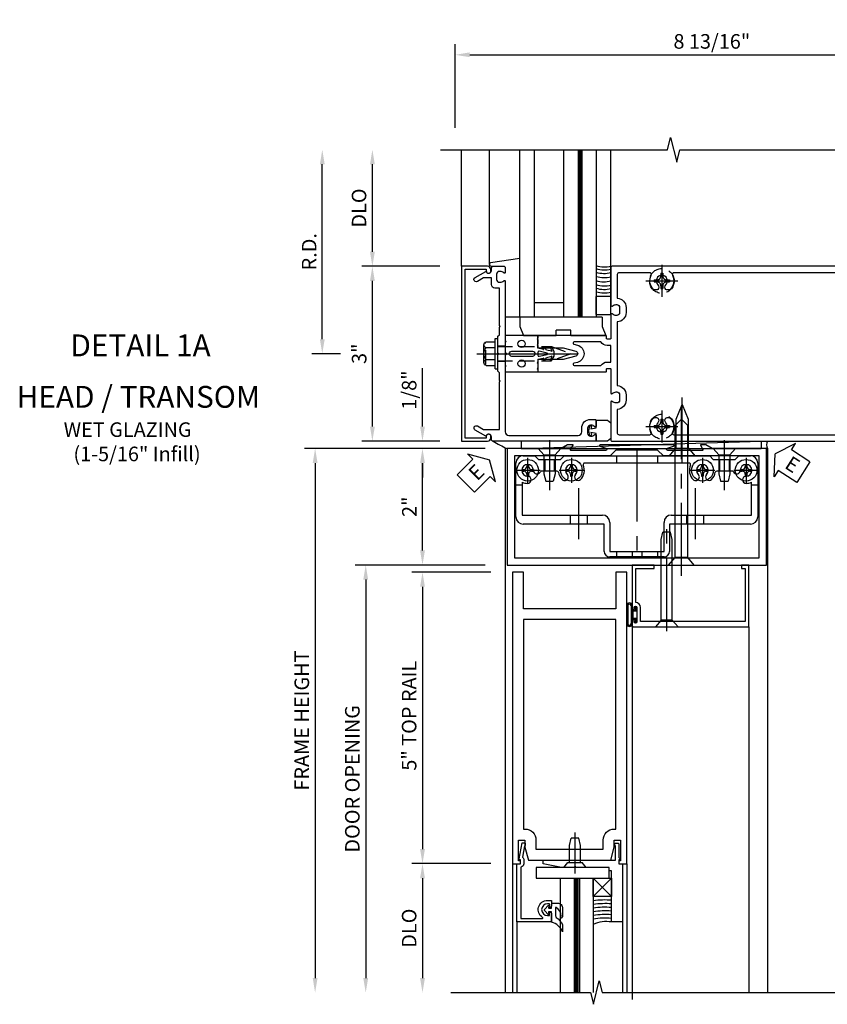
# Model space of a CAD drawing. Units: inches. Extents: x 273 to 375, y 109 to 181.
# Drawn here: x 340 to 354, y 161 to 178 of the extents above; entities that cross this region are included whole.
import ezdxf
from ezdxf.enums import TextEntityAlignment as Align

# ---------------------------------------------------------------- set-up
doc = ezdxf.new("R2010")
doc.units = ezdxf.units.IN
doc.header["$MEASUREMENT"] = 0
for name, pattern in [('B028400H$0$CENTER', [2, 1.25, -0.25, 0.25, -0.25]), ('B128345$0$CENTER', [2, 1.25, -0.25, 0.25, -0.25]), ('B451140$0$CENTER', [2, 1.25, -0.25, 0.25, -0.25]), ('B451140$0$HIDDEN', [0.375, 0.25, -0.125]), ('CENTER', [2, 1.25, -0.25, 0.25, -0.25]), ('Door - Horizontal - Transom - Top Rail$0$HIDDEN', [0.375, 0.25, -0.125]), ('HIDDEN', [0.375, 0.25, -0.125]), ('Horizontal - Tubular$0$CENTER', [2, 1.25, -0.25, 0.25, -0.25]), ('Horizontal - Tubular$0$HIDDEN', [0.375, 0.25, -0.125])]:
    doc.linetypes.add(name, pattern=pattern)
for name, color, linetype in [('B028400H$0$CENTER', 1, 'B028400H$0$CENTER'), ('B128345$0$CENTER', 1, 'B128345$0$CENTER'), ('B451140$0$CENTER', 1, 'B451140$0$CENTER'), ('B451140$0$HIDDEN', 3, 'B451140$0$HIDDEN'), ('CENTER', 1, 'CENTER'), ('DETAIL', 4, 'Continuous'), ('Door - Horizontal - Transom - Top Rail$0$CENTER', 1, 'Continuous'), ('Door - Horizontal - Transom - Top Rail$0$HIDDEN', 3, 'Door - Horizontal - Transom - Top Rail$0$HIDDEN'), ('HIDDEN', 3, 'HIDDEN'), ('Horizontal - Tubular$0$CENTER', 1, 'Horizontal - Tubular$0$CENTER'), ('Horizontal - Tubular$0$HIDDEN', 3, 'Horizontal - Tubular$0$HIDDEN'), ('R-ANNO-DIMS', 3, 'Continuous'), ('R-SWTS-DET1', 1, 'Continuous'), ('R-SWTS-DET2', 4, 'Continuous'), ('R-SWTS-DET3', 5, 'Continuous'), ('TEXT', 3, 'Continuous')]:
    doc.layers.add(name, color=color, linetype=linetype)
doc.styles.add('ARIAL', font='arial.ttf')
doc.styles.get("Standard").update_dxf_attribs({"font": 'arial.ttf'})
doc.dimstyles.new('EXT_ON-OFF', dxfattribs={"dimscale": 2, "dimtxt": 0.125, "dimasz": 0.125, "dimexe": 0.09, "dimexo": 0.1875, "dimgap": 0.05, "dimtad": 3, "dimdec": 4, "dimzin": 3, "dimdsep": 46, "dimlunit": 5, "dimtxsty": 'ARIAL', "dimcen": 0, "dimse2": 1, "dimazin": 0, "dimtfac": 1, "dimtdec": 4, "dimtofl": 0, "dimtmove": 0, "dimatfit": 0, "dimfxl": 0, "dimfrac": 2, "dimtolj": 1, "dimtzin": 3, "dimarcsym": 0})
doc.dimstyles.new('EXT_ON-ON', dxfattribs={"dimscale": 2, "dimtxt": 0.125, "dimasz": 0.125, "dimexe": 0.09, "dimexo": 0.1875, "dimgap": 0.05, "dimtad": 3, "dimdec": 5, "dimzin": 3, "dimdsep": 46, "dimlunit": 5, "dimtxsty": 'ARIAL', "dimcen": 0, "dimazin": 0, "dimtfac": 1, "dimtdec": 5, "dimtofl": 0, "dimtmove": 0, "dimatfit": 0, "dimfxl": 0, "dimfrac": 2, "dimtolj": 1, "dimtzin": 3, "dimarcsym": 0})

# ---------------------------------------------------------------- blocks, each defined once
blk = doc.blocks.new('B127196-M')
for p, q in [((-0.4, 0.314), (0.103, 0.242)), ((0.1, 0.18), (0.056, 0.18)), ((0.12, 0.223), (0.12, 0.2)), ((-0.15, -0.685), (-0.4, -0.685))]:
    blk.add_line(p, q)
for centre, start, end in [((0.1, 0.2), 270, 0), ((0.1, 0.223), 0, 81.9331)]:
    blk.add_arc(centre, 0.02, start, end)
blk = doc.blocks.new('B027475')
for p, q in [((0.4, 0.077), (0.15, 0.077)), ((0.4, 0.077), (0.4, -0.235)), ((0.15, -0.235), (0.4, -0.235))]:
    blk.add_line(p, q)
blk = doc.blocks.new('1 516 WET GLAZING')
at = {"layer": 'R-SWTS-DET2'}
for p, q in [((0.668, -0.36), (0.668, -0.672)), ((0.668, -0.672), (0.668, -3.187)), ((-1.414, -1.218), (-1.414, -3.187))]:
    blk.add_line(p, q, dxfattribs=at)
for centre in [(0.553, -1.146), (0.553, -1.207), (0.553, -1.267), (0.553, -1.338), (0.553, -1.409), (0.553, -1.481), (0.553, -1.541), (0.553, -1.593)]:
    blk.add_arc(centre, 0.422, 74.1963, 108.6452, dxfattribs=at)
at = {"layer": 'R-SWTS-DET3'}
for p, q in [((-0.644, -0.312), (-0.644, -3.187)), ((-0.144, -3.187), (-0.144, -0.312)), ((0.106, -3.187), (0.106, -0.312)), ((0.168, -3.187), (0.168, -0.312)), ((-0.144, -0.562), (-0.644, -0.562))]:
    blk.add_line(p, q, dxfattribs=at)
blk.add_lwpolyline([(0.418, -3.187), (0.418, -0.312), (-0.894, -0.312), (-0.894, -3.187)], dxfattribs=at)
at = {"layer": 'R-SWTS-DET3', "const_width": 0.06}
blk.add_lwpolyline([(0.136, -0.312), (0.136, -3.188)], dxfattribs=at)
at = {"layer": 'R-SWTS-DET2', "rotation": 180}
blk.add_blockref('B127196-M', (-1.294, -1.007), dxfattribs=at)
at = {"layer": 'R-SWTS-DET2', "xscale": -1}
blk.add_blockref('B027475', (0.818, -0.437), dxfattribs=at)
blk = doc.blocks.new('Door - Horizontal - Transom - Top Rail$0$B027078')
for p, q in [((-0.174, 0.156), (-0.174, -0.156)), ((-0.154, 0.156), (-0.154, -0.156)), ((-0.1, 0.156), (-0.1, -0.156)), ((-0.08, 0.156), (-0.08, -0.156)), ((-0.021, 0.077), (-0.08, 0.077)), ((-0.062, -0.062), (-0.062, 0.062)), ((-0.006, 0.062), (-0.062, 0.062)), ((-0.021, 0.077), (-0.021, 0.135)), ((-0.006, 0.135), (-0.021, 0.135)), ((-0.006, 0.062), (-0.006, 0.135)), ((-0.08, -0.077), (-0.021, -0.077)), ((-0.062, -0.062), (-0.006, -0.062)), ((-0.021, -0.135), (-0.021, -0.077)), ((-0.021, -0.135), (-0.006, -0.135)), ((-0.006, -0.135), (-0.006, -0.062))]:
    blk.add_line(p, q)
for centre, radius, start, end in [((-0.127, 0.156), 0.047, 0, 180), ((-0.127, 0.156), 0.027, 0, 180), ((-0.127, -0.156), 0.047, 180, 0), ((-0.127, -0.156), 0.027, 180, 0)]:
    blk.add_arc(centre, radius, start, end)
blk = doc.blocks.new('Door - Horizontal - Transom - Top Rail$0$B041045')
blk.add_lwpolyline([(2.049, -0.977, -1), (2.003, -0.977), (2.003, -0.959, 1), (1.969, -0.959), (1.969, -1.031, 0.414214), (2, -1.062), (3.969, -1.062), (3.969, 0), (3.844, 0), (3.844, -0.062), (3.907, -0.062), (3.907, -0.968), (2.111, -0.968), (2.111, -0.727, 0.397078), (2.031, -0.642), (2.031, -0.062), (2.344, -0.062), (2.344, 0), (1.969, 0), (1.969, -0.745, 1), (2.003, -0.745), (2.003, -0.727, -1), (2.049, -0.727)], format="xyb", close=True)
blk = doc.blocks.new('Door - Horizontal - Transom - Top Rail$0$B176011')
blk.add_lwpolyline([(1.44, -0.496), (1.42, -0.496, 1), (1.42, -0.576), (1.45, -0.576), (1.45, -0.94), (-1.45, -0.94), (-1.45, -0.576), (-1.42, -0.576, 1), (-1.42, -0.496), (-1.44, -0.496, 0.414214), (-1.5, -0.556), (-1.5, -1), (1.5, -1), (1.5, -0.556, 0.414214)], format="xyb", close=True)
blk = doc.blocks.new('Door - Horizontal - Transom - Top Rail$0$B027857-M')
for p, q in [((-0.136, 0.4), (-0.18, 0.34)), ((-0.18, 0.34), (-0.18, 0.15)), ((0, 0.4), (-0.136, 0.4)), ((0.136, 0.4), (0, 0.4)), ((0.18, 0.34), (0.136, 0.4)), ((0.18, 0.15), (0.18, 0.34)), ((-0.18, 0.15), (-0.05, 0.15)), ((-0.08, 0.042), (0, 0.02)), ((-0.03, 0.055), (-0.074, 0.067)), ((-0.05, 0.15), (-0.03, 0.055)), ((0, 0.02), (0.08, 0.042)), ((0.03, 0.055), (0.05, 0.15)), ((0.074, 0.067), (0.03, 0.055)), ((0.05, 0.15), (0.18, 0.15))]:
    blk.add_line(p, q)
for centre, start, end in [((-0.077, 0.054), 75, 255), ((0.077, 0.054), 285, 105)]:
    blk.add_arc(centre, 0.013, start, end)
blk = doc.blocks.new('Door - Horizontal - Transom - Top Rail$0$B128249')
for p, q in [((-0.205, 0.203), (-0.05, 0.203)), ((-0.05, 0.26), (-0.05, -0.26)), ((-0.05, 0.26), (0, 0.26)), ((0, 0.26), (0, -0.26)), ((-0.24, 0.153), (-0.24, -0.156)), ((-0.205, 0.101), (-0.05, 0.101)), ((-0.205, -0.105), (-0.05, -0.105)), ((-0.205, -0.206), (-0.05, -0.206)), ((-0.05, -0.26), (0, -0.26))]:
    blk.add_line(p, q)
for centre, radius, start, end in [((-0.186, 0.152), 0.0543, 110.9107, 249.0893), ((-0.071, -0.002), 0.169, 142.5556, 217.4444), ((-0.186, -0.155), 0.0543, 110.9107, 249.0893)]:
    blk.add_arc(centre, radius, start, end)
at = {"layer": 'Door - Horizontal - Transom - Top Rail$0$CENTER'}
blk.add_line((-0.365, 0), (1.375, 0), dxfattribs=at)
at = {"layer": 'Door - Horizontal - Transom - Top Rail$0$HIDDEN'}
for p, q in [((-0.228, 0.187), (-0.209, 0.187)), ((-0.209, 0.187), (-0.209, -0.19)), ((0, 0.124), (0.919, 0.124)), ((1.25, 0), (0.919, 0.124)), ((0.919, -0.124), (1.25, 0)), ((0, -0.124), (0.919, -0.124)), ((-0.228, -0.19), (-0.209, -0.19))]:
    blk.add_line(p, q, dxfattribs=at)
blk = doc.blocks.new('Door - Horizontal - Transom - Top Rail$0$B027903')
for p, q in [((-0.094005, 0.125), (-0.094005, 0.727995)), ((0.062255, 0.666995), (-0.094005, 0.727995)), ((0.218505, 0.667), (0.062255, 0.667)), ((0.218505, 0.667), (0.218505, -0.749005)), ((-0.094005, 0.125), (0, 0.125)), ((0, 0.125), (0, -0.125)), ((-0.094005, -0.68801), (-0.094005, -0.125)), ((-0.094005, -0.125), (0, -0.125)), ((0.062265, -0.74901), (-0.094005, -0.68801)), ((0.218505, -0.749005), (0.062255, -0.749005))]:
    blk.add_line(p, q)
blk = doc.blocks.new('Horizontal - Tubular$0$B128394-H')
for p, q in [((-0.13, 0.017), (-0.082, 0.017)), ((-0.13, 0.017), (-0.13, -0.017)), ((-0.017, 0.13), (-0.017, 0.082)), ((-0.017, 0.13), (0.017, 0.13)), ((0.017, 0.13), (0.017, 0.082)), ((0.082, 0.017), (0.13, 0.017)), ((0.13, 0.017), (0.13, -0.017)), ((-0.13, -0.017), (-0.082, -0.017)), ((-0.017, -0.082), (-0.017, -0.13)), ((-0.017, -0.13), (0.017, -0.13)), ((0.017, -0.082), (0.017, -0.13)), ((0.082, -0.017), (0.13, -0.017))]:
    blk.add_line(p, q)
blk.add_circle((0, 0), 0.212)
for centre, start, end in [((-0.082, 0.082), 270, 0), ((0.082, 0.082), 180, 270), ((-0.082, -0.082), 0, 89.9999), ((0.082, -0.082), 90, 180)]:
    blk.add_arc(centre, 0.0647, start, end)
at = {"layer": 'Horizontal - Tubular$0$CENTER'}
for p, q in [((0, 0.275), (0, -0.275)), ((-0.275, 0), (0.275, 0))]:
    blk.add_line(p, q, dxfattribs=at)
blk = doc.blocks.new('B176007')
for points in [[(-1.5, 1.583, 0.414214), (-1.48, 1.563), (-0.828, 1.563, 0.669376), (-0.817, 1.588, -0.199773), (-0.844, 1.652), (-0.844, 1.663, -0.414214), (-0.794, 1.713), (-0.706, 1.713, -0.414214), (-0.656, 1.663), (-0.656, 1.652, -0.199773), (-0.683, 1.588, 0.669376), (-0.672, 1.563), (-0.263, 1.563, -0.414214), (-0.253, 1.553), (-0.253, 1.497, -0.414214), (-0.263, 1.487), (-0.303, 1.487, 0.414214), (-0.313, 1.477), (-0.313, 0.312), (-0.273, 0.312), (-0.258, 0.298), (-0.243, 0.312), (-0.17, 0.312), (-0.155, 0.298), (-0.14, 0.312), (-0.1, 0.312), (-0.1, 0.742), (-0.042, 0.961, -0.767327), (0.042, 0.961), (0.1, 0.742), (0.1, 0.312), (0.14, 0.312), (0.155, 0.298), (0.17, 0.312), (0.243, 0.312), (0.258, 0.298), (0.273, 0.312), (0.313, 0.312), (0.313, 1.477, 0.414214), (0.303, 1.487), (0.263, 1.487, -0.414214), (0.253, 1.497), (0.253, 1.553, -0.414214), (0.263, 1.563), (0.672, 1.563, 0.669376), (0.683, 1.588, -0.199773), (0.656, 1.652), (0.656, 1.663, -0.414214), (0.706, 1.713), (0.794, 1.713, -0.414214), (0.844, 1.663), (0.844, 1.652, -0.199773), (0.817, 1.588, 0.669376), (0.828, 1.563), (1.48, 1.563, 0.414214), (1.5, 1.583), (1.5, 6.812), (-1.5, 6.812)], [(-1.104, 2.581, -0.196262), (-1.095, 2.56), (-1.095, 2.527, -0.179784), (-1.102, 2.508, -0.436016), (-1.183, 2.505, 2.414214), (-1.183, 2.37, -0.436016), (-1.102, 2.367, -0.179784), (-1.095, 2.348), (-1.095, 2.315, -0.196262), (-1.104, 2.294, -0.332146), (-1.346, 2.256, 0.565255), (-1.39, 2.23), (-1.39, 1.703, 0.414214), (-1.36, 1.673), (-0.954, 1.673, -0.396012), (-0.794, 1.823), (-0.706, 1.823, -0.396012), (-0.546, 1.673), (0.546, 1.673, -0.396012), (0.706, 1.823), (0.794, 1.823, -0.396012), (0.954, 1.673), (1.36, 1.673, 0.414214), (1.39, 1.703), (1.39, 2.23, 0.565255), (1.346, 2.256, -0.332146), (1.104, 2.294, -0.196262), (1.095, 2.315), (1.095, 2.348, -0.179784), (1.102, 2.367, -0.436016), (1.183, 2.37, 2.414214), (1.183, 2.505, -0.436016), (1.102, 2.508, -0.179784), (1.095, 2.527), (1.095, 2.56, -0.196262), (1.104, 2.581, -0.332146), (1.346, 2.619, 0.565255), (1.39, 2.645), (1.39, 5.73, 0.565255), (1.346, 5.756, -0.332146), (1.104, 5.794, -0.196262), (1.095, 5.815), (1.095, 5.848, -0.179784), (1.102, 5.867, -0.436016), (1.183, 5.87, 2.414214), (1.183, 6.005, -0.436016), (1.102, 6.008, -0.179784), (1.095, 6.027), (1.095, 6.06, -0.196262), (1.104, 6.081, -0.332146), (1.346, 6.119, 0.565255), (1.39, 6.145), (1.39, 6.672, 0.414214), (1.36, 6.702), (-1.36, 6.702, 0.414214), (-1.39, 6.672), (-1.39, 6.145, 0.565255), (-1.346, 6.119, -0.332146), (-1.104, 6.081, -0.196262), (-1.095, 6.06), (-1.095, 6.027, -0.179784), (-1.102, 6.008, -0.436016), (-1.183, 6.005, 2.414214), (-1.183, 5.87, -0.436016), (-1.102, 5.867, -0.179784), (-1.095, 5.848), (-1.095, 5.815, -0.196262), (-1.104, 5.794, -0.332146), (-1.346, 5.756, 0.565255), (-1.39, 5.73), (-1.39, 2.645, 0.565255), (-1.346, 2.619, -0.332146)], [(-0.148, 0.989, -0.767327), (0.148, 0.989), (0.164, 0.93, 0.876976), (0.203, 0.935), (0.203, 1.393, -0.267949), (0.143, 1.497), (0.143, 1.563), (-0.143, 1.563), (-0.143, 1.497, -0.267949), (-0.203, 1.393), (-0.203, 0.935, 0.876976), (-0.164, 0.93)]]:
    blk.add_lwpolyline(points, format="xyb", close=True)
blk = doc.blocks.new('B028400H')
for p, q in [((-0.099, 0.015), (-0.099, -0.015)), ((-0.099, 0.015), (-0.065, 0.015)), ((-0.015, 0.099), (0.015, 0.099)), ((-0.015, 0.099), (-0.015, 0.065)), ((0.015, 0.099), (0.015, 0.065)), ((0.065, 0.015), (0.099, 0.015)), ((0.099, 0.015), (0.099, -0.015)), ((-0.099, -0.015), (-0.065, -0.015)), ((-0.015, -0.065), (-0.015, -0.099)), ((-0.015, -0.099), (0.015, -0.099)), ((0.015, -0.065), (0.015, -0.099)), ((0.065, -0.015), (0.099, -0.015))]:
    blk.add_line(p, q)
blk.add_circle((0, 0), 0.186)
for centre, start, end in [((-0.065, 0.065), 270, 0), ((0.065, 0.065), 180, 270), ((-0.065, -0.065), 0, 89.9999), ((0.065, -0.065), 90, 180)]:
    blk.add_arc(centre, 0.0498, start, end)
at = {"layer": 'B028400H$0$CENTER'}
for p, q in [((0, 0.212), (0, -0.212)), ((-0.212, 0), (0.212, 0))]:
    blk.add_line(p, q, dxfattribs=at)
blk = doc.blocks.new('B451140$0$B451140')
at = {"color": 4}
for p, q in [((0.229, 1.91), (0.429, 1.91)), ((0.429, 1.91), (0.492, 1.848)), ((0.867, 1.848), (0.929, 1.91)), ((0.929, 1.91), (3.429, 1.91)), ((3.429, 1.91), (3.491, 1.848)), ((3.867, 1.848), (3.929, 1.91)), ((3.929, 1.91), (4.129, 1.91)), ((0.104, 0.861), (0.104, 1.785)), ((0.492, 1.848), (0.867, 1.848)), ((3.076, 1.785), (1.282, 1.785)), ((3.491, 1.848), (3.867, 1.848)), ((4.254, 1.785), (4.254, 0.861)), ((0.808, 1.648), (0.545, 1.648)), ((3.813, 1.648), (3.55, 1.648)), ((0.213, 1.456), (0.213, 0.892)), ((4.145, 0.892), (4.145, 1.456)), ((0.213, 0.892), (1.588, 0.892)), ((2.77, 0.892), (4.145, 0.892)), ((1.619, 0.736), (0.229, 0.736)), ((1.619, 0.27), (1.619, 0.736)), ((1.713, 0.767), (1.713, 0.27)), ((2.645, 0.27), (2.645, 0.767)), ((4.129, 0.736), (2.739, 0.736)), ((2.739, 0.736), (2.739, 0.27)), ((1.713, 0.27), (2.645, 0.27)), ((2.645, 0.176), (1.713, 0.176))]:
    blk.add_line(p, q, dxfattribs=at)
for p, q in [((0.104, 1.41), (0.213, 1.41)), ((4.141, 1.41), (4.254, 1.41)), ((1.033, 0.892), (1.033, 0.736)), ((1.325, 0.892), (1.325, 0.736)), ((3.033, 0.892), (3.033, 0.736)), ((3.325, 0.892), (3.325, 0.736))]:
    blk.add_line(p, q)
for centre, radius, start, end in [((0.229, 1.785), 0.125, 90, 180), ((4.129, 1.785), 0.125, 360, 90), ((0.304, 1.66), 0.1, 360, 270), ((1.054, 1.66), 0.1, 315, 225), ((1.054, 1.66), 0.224, 315, 23.6781), ((1.282, 1.76), 0.025, 90.0002, 203.6781), ((3.076, 1.76), 0.025, 336.3206, 90.0002), ((3.304, 1.66), 0.224, 156.3206, 225), ((3.304, 1.66), 0.1, 315, 225), ((4.054, 1.66), 0.1, 270, 180), ((0.304, 1.498), 0.062, 270, 90), ((0.466, 1.66), 0.062, 180, 334.8319), ((0.545, 1.623), 0.025, 90, 154.8319), ((0.808, 1.623), 0.025, 8.5453, 90), ((1.054, 1.66), 0.224, 188.5453, 225), ((0.94, 1.546), 0.062, 225, 45), ((1.169, 1.546), 0.062, 135, 315), ((3.19, 1.546), 0.062, 225, 45), ((3.419, 1.546), 0.062, 135, 315), ((3.304, 1.66), 0.224, 315, 351.4547), ((3.55, 1.623), 0.025, 90, 171.4547), ((3.813, 1.623), 0.025, 25.1681, 90), ((3.892, 1.66), 0.062, 205.1681, 0), ((4.054, 1.498), 0.062, 90, 270), ((0.304, 1.66), 0.224, 246.0031, 270), ((4.054, 1.66), 0.224, 270, 293.9969), ((0.229, 0.861), 0.125, 180, 270), ((1.588, 0.767), 0.125, 0, 90), ((2.77, 0.767), 0.125, 90, 180), ((4.129, 0.861), 0.125, 270, 0), ((1.713, 0.27), 0.094, 180, 270), ((2.645, 0.27), 0.094, 270, 0)]:
    blk.add_arc(centre, radius, start, end, dxfattribs=at)
at = {"layer": 'B451140$0$CENTER'}
for p, q in [((2.179, 2.032), (2.179, 0.078)), ((0.679, 1.998), (0.679, 1.498)), ((3.679, 1.998), (3.679, 1.498)), ((1.179, 1.355), (1.179, 0.476)), ((3.179, 1.355), (3.179, 0.476))]:
    blk.add_line(p, q, dxfattribs=at)
at = {"layer": 'B451140$0$HIDDEN'}
for p, q in [((1.828, 1.91), (1.828, 1.785)), ((2.531, 1.91), (2.531, 1.785)), ((0.597, 1.848), (0.597, 1.648)), ((0.762, 1.848), (0.762, 1.648)), ((3.597, 1.848), (3.597, 1.648)), ((3.762, 1.848), (3.762, 1.648)), ((1.828, 0.27), (1.828, 0.176)), ((2.097, 0.27), (2.097, 0.176)), ((2.262, 0.27), (2.262, 0.176)), ((2.531, 0.27), (2.531, 0.176))]:
    blk.add_line(p, q, dxfattribs=at)
blk = doc.blocks.new('B451140')
at = {"linetype": 'Continuous'}
blk.add_blockref('B451140$0$B451140', (0.073, -0.035), dxfattribs=at)
blk = doc.blocks.new('B128345')
for p, q in [((0, 0.192), (0.112, 0.095)), ((0, 0.192), (0, -0.192)), ((0.112, 0.095), (0.437, 0.095)), ((0.112, -0.095), (0.112, 0.095)), ((0.437, 0.095), (0.562, 0.065)), ((0.562, -0.065), (0.562, 0.065)), ((0, -0.192), (0.112, -0.095)), ((0.112, -0.095), (0.437, -0.095)), ((0.437, -0.095), (0.562, -0.065))]:
    blk.add_line(p, q)
at = {"layer": 'B128345$0$CENTER'}
blk.add_line((-0.144, 0), (0.718, 0), dxfattribs=at)
blk = doc.blocks.new('B451548')
at = {"linetype": 'Continuous', "rotation": 270}
for p in [(0.7524, 2), (3.7523, 2)]:
    blk.add_blockref('B128345', p, dxfattribs=at)
at = {"linetype": 'Continuous'}
for name, p in [('B451140', (0, 0)), ('B028400H', (0.3776, 1.625)), ('B028400H', (1.1276, 1.625)), ('B028400H', (3.3774, 1.625)), ('B028400H', (4.1274, 1.625))]:
    blk.add_blockref(name, p, dxfattribs=at)
blk = doc.blocks.new('B451079')
blk.add_lwpolyline([(2.879, 2.062), (1.62, 2.062, 0.853335), (1.616, 2.039), (1.722, 2.005, -0.853335), (1.716, 1.966), (1.122, 1.966, -0.577308), (1.113, 1.98), (1.156, 2.055, 0.577308), (1.152, 2.062), (1.062, 2.062), (0.953, 2), (0.024, 2), (0.024, 0), (4.476, 0), (4.476, 2), (3.545, 2), (3.437, 2.062), (3.347, 2.062, 0.576345), (3.342, 2.055), (3.385, 1.98, -0.576345), (3.376, 1.966), (2.783, 1.966, -0.85271), (2.777, 2.005), (2.882, 2.039, 0.85271)], format="xyb", close=True)
blk.add_lwpolyline([(1.793, 1.875), (0.149, 1.875), (0.149, 0.125), (4.351, 0.125), (4.351, 1.875), (2.707, 1.875), (2.609, 1.972), (1.89, 1.972)], close=True)
blk = doc.blocks.new('28-336')
for p, q in [((0.116, 0.095), (0, 0.193)), ((0.116, 0.095), (1.5, 0.095)), ((0.116, -0.095), (0.116, 0.095)), ((1.5, 0.095), (1.625, 0.065)), ((1.625, -0.065), (1.625, 0.065)), ((0.116, -0.095), (0, -0.193)), ((0.116, -0.095), (1.5, -0.095)), ((1.5, -0.095), (1.625, -0.065))]:
    blk.add_line(p, q)
at = {"layer": 'CENTER'}
blk.add_line((-0.07, 0), (1.695, 0), dxfattribs=at)
blk = doc.blocks.new('B176310')
for p, q in [((-0.04, 0.592), (-0.113, 0.551)), ((-0.098, 0.525), (-0.05, 0.552)), ((-0.043, 0.547), (-0.063, 0.459)), ((0.04, 0.592), (-0.04, 0.592)), ((0.112, 0.551), (0.04, 0.592)), ((0.063, 0.459), (0.043, 0.547)), ((0.05, 0.552), (0.097, 0.525)), ((-0.063, 0.459), (-0.113, 0.431)), ((-0.098, 0.405), (-0.082, 0.413)), ((-0.075, 0.408), (-0.095, 0.312)), ((0.113, 0.431), (0.063, 0.459)), ((0.095, 0.312), (0.075, 0.408)), ((0.083, 0.413), (0.098, 0.405)), ((-0.313, 0.312), (-0.313, -0.25)), ((0.313, -0.25), (0.313, 0.312)), ((-0.03, -0.25), (0, -0.22)), ((0, -0.22), (0.03, -0.25))]:
    blk.add_line(p, q)
at = {"linetype": 'Continuous'}
for p, q in [((-0.095, 0.312), (-0.313, 0.312)), ((0.095, 0.312), (0.313, 0.312)), ((-0.313, -0.25), (-0.03, -0.25)), ((0.03, -0.25), (0.313, -0.25))]:
    blk.add_line(p, q, dxfattribs=at)
for points in [[(-0.027, 0.312), (0.027, 0.312, 0.483628), (0.042, 0.331), (0.01, 0.468, 0.792743), (-0.01, 0.468), (-0.042, 0.331, 0.483095)], [(-0.045, 0.217, -1), (0.045, 0.217), (0.045, -0.135, -1), (-0.045, -0.135)]]:
    blk.add_lwpolyline(points, format="xyb", close=True)
for centre in [(-0.169, 0.031), (0.169, 0.031)]:
    blk.add_circle(centre, 0.0625)
for centre, radius, start, end in [((-0.105, 0.538), 0.015, 120, 300), ((-0.047, 0.548), 0.005, 346.8603, 120), ((0.048, 0.548), 0.005, 60, 193.2388), ((0.105, 0.538), 0.015, 240, 60), ((-0.105, 0.418), 0.015, 120, 300), ((-0.08, 0.409), 0.005, 346.8603, 120), ((0.08, 0.409), 0.005, 60, 193.2388), ((0.105, 0.418), 0.015, 240, 60)]:
    blk.add_arc(centre, radius, start, end)
blk = doc.blocks.new('B176203')
blk.add_lwpolyline([(0.195, -0.25), (-0.195, -0.25), (-0.21, -0.235), (-0.225, -0.25), (-1.34, -0.25, -0.414214), (-1.4, -0.19), (-1.4, 1.003, -0.414214), (-1.34, 1.063), (-1.276, 1.063, 0.414214), (-1.126, 1.213), (-1.126, 1.293, 0.414214), (-1.146, 1.313), (-1.242, 1.313, 0.669376), (-1.253, 1.287, -0.199773), (-1.226, 1.223), (-1.226, 1.213, -0.414214), (-1.276, 1.163), (-1.364, 1.163, -0.414214), (-1.414, 1.213), (-1.414, 1.223, -0.199773), (-1.387, 1.287, 0.669376), (-1.398, 1.313), (-1.48, 1.313, 0.414214), (-1.5, 1.293), (-1.5, -0.456, 0.414214), (-1.47, -0.486), (-1.43, -0.486, -0.84909), (-1.414, -0.583), (-1.309, -0.766, 1), (-1.239, -0.726), (-1.3, -0.621), (-1.3, -0.35), (-0.484, -0.35), (-0.469, -0.335), (-0.454, -0.35), (-0.325, -0.35), (-0.3, -0.375), (-0.015, -0.375), (0, -0.36), (0.015, -0.375), (0.3, -0.375), (0.325, -0.35), (0.454, -0.35), (0.469, -0.335), (0.484, -0.35), (1.126, -0.35), (1.126, -0.426, 0.414214), (1.186, -0.486), (1.3, -0.486), (1.3, -0.621), (1.239, -0.726, 1), (1.309, -0.766), (1.414, -0.583, -0.84909), (1.43, -0.486), (1.47, -0.486, 0.414214), (1.5, -0.456), (1.5, -0.27, 0.414214), (1.48, -0.25), (1.398, -0.25, 0.669376), (1.387, -0.276, -0.199773), (1.414, -0.339), (1.414, -0.35, -0.414214), (1.364, -0.4), (1.276, -0.4, -0.414214), (1.226, -0.35), (1.226, -0.339, -0.199773), (1.253, -0.276, 0.669376), (1.242, -0.25), (0.225, -0.25), (0.21, -0.235)], format="xyb", close=True)
at = {"layer": 'HIDDEN'}
for p, q in [((-0.133, -0.25), (-0.133, -0.375)), ((0.133, -0.25), (0.133, -0.375))]:
    blk.add_line(p, q, dxfattribs=at)
blk = doc.blocks.new('b128910')
for p, q in [((0, 0.192), (0.081, 0.122)), ((0.081, 0.122), (0.081, -0.122)), ((0.081, 0.095), (0.375, 0.095)), ((0.375, 0.095), (0.5, 0.065)), ((0.5, -0.065), (0.5, 0.065)), ((0, -0.192), (0.081, -0.122)), ((0.081, -0.095), (0.375, -0.095)), ((0.375, -0.095), (0.5, -0.065))]:
    blk.add_line(p, q)
at = {"layer": 'CENTER'}
blk.add_line((-0.106, 0), (0.598, 0), dxfattribs=at)
blk = doc.blocks.new('B575041')
blk.add_lwpolyline([(-0.498, 0.99, -0.752158), (-0.493, 0.972, 0.752158), (-0.408, 0.678), (-0.337, 0.678), (-0.337, 0.763, 0.414214), (-0.369, 0.795), (-0.377, 0.795), (-0.377, 0.736), (-0.408, 0.736, -1), (-0.408, 0.938), (-0.377, 0.938), (-0.377, 0.879), (-0.369, 0.879, 0.414214), (-0.337, 0.911), (-0.337, 1.048), (-0.934, 1.048), (-0.934, 0.053, 0.414214), (-0.929, 0.048), (-0.872, 0.048), (-0.872, -0.019), (-0.895, -0.016), (-0.895, -0.036), (-0.846, -0.308), (-0.799, -0.308, 0.414214), (-0.794, -0.303), (-0.794, -0.263, 0.414214), (-0.799, -0.258), (-0.804, -0.258), (-0.839, -0.064, 0.247203), (-0.814, -0.016), (-0.814, 0.048, 0.374242), (-0.864, 0.105), (-0.864, 0.99)], format="xyb", close=True)
blk = doc.blocks.new('B027081')
blk.add_lwpolyline([(0.625, 0), (0.625, 0.188), (-0.625, 0.188), (-0.625, 0)], close=True)
blk = doc.blocks.new('B575045')
blk.add_lwpolyline([(-0.166, 0.125), (-0.166, 0.063), (-0.73, 0.063), (-0.75, 0.043), (-0.77, 0.063), (-0.9845, 0.063), (-1.297, 0.0005), (-1.297, -0.062), (-0.058, -0.062), (-0.058, -0.304), (-0.068, -0.304), (-0.068, -0.334, 0.4142136), (-0.048, -0.354), (-0.02, -0.354, 0.4142136), (0, -0.334), (0, -0.104), (0.023, -0.084), (0.023, -0.064), (0, -0.064), (0, 0), (0.062, 0), (0.062, 1), (-0.126, 1), (-0.126, 0.125)], format="xyb", close=True)
blk = doc.blocks.new('027563')
at = {"layer": 'DETAIL', "color": 7}
blk.add_lwpolyline([(0.0325, 0.0632), (0.0325, 0.116, -0.122769), (0.0398, 0.1453, 0.135651), (0.0938, 0.2081), (0.0938, 0.2681, -0.214709), (0, 0.185), (0, 0.1017, -0.427379), (-0.005, 0.0964), (-0.0231, 0.0964, -0.601007), (-0.0272, 0.1042), (-0.0216, 0.1139, 0.919964), (-0.0298, 0.1196), (-0.0594, 0.0887, 0.417539), (-0.0597, 0.0745), (-0.0296, 0.043, 0.902954), (-0.0217, 0.0491), (-0.0274, 0.0589, -0.588539), (-0.0229, 0.0664), (-0.0052, 0.0664, -0.437855), (0, 0.0612), (0, 0.0322, 0.414168), (0.01, 0.0222), (0.0491, 0.0222, 0.415817), (0.0938, 0.0669), (0.0937, 0.1182, 0.075933), (0.0902, 0.1464, 0.99043), (0.0802, 0.1455), (0.0811, 0.1337, -0.262094), (0.0398, 0.0587, -0.564899), (0.0325, 0.0632, -0.564899)], format="xyb", dxfattribs=at)
blk = doc.blocks.new('*D51')
at = {"layer": 'DEFPOINTS', "color": 0}
for p in [(346.618, 170.919), (348.07, 170.919), (348.07, 168.919)]:
    blk.add_point(p, dxfattribs=at)
at = {"layer": 'R-ANNO-DIMS', "color": 0, "lineweight": -2}
for p, q in [((347.695, 170.919), (346.438, 170.919)), ((346.618, 169.169), (346.618, 170.669)), ((347.695, 168.919), (346.438, 168.919))]:
    blk.add_line(p, q, dxfattribs=at)
at = {"layer": 'R-ANNO-DIMS', "color": 0}
for points in [[(346.577, 170.669), (346.66, 170.669), (346.618, 170.919)], [(346.577, 169.169), (346.66, 169.169), (346.618, 168.919)]]:
    blk.add_solid(points, dxfattribs=at)
at = {"layer": 'R-ANNO-DIMS', "color": 0, "insert": (346.393, 169.919), "char_height": 0.25, "attachment_point": 5, "rotation": 90, "style": 'ARIAL'}
blk.add_mtext('\\A1;2"', dxfattribs=at)
blk = doc.blocks.new('*D52')
at = {"layer": 'DEFPOINTS', "color": 0}
for p in [(346.618, 171.044), (347.289, 171.044), (348.07, 170.919)]:
    blk.add_point(p, dxfattribs=at)
at = {"layer": 'R-ANNO-DIMS', "color": 0, "lineweight": -2}
for p, q in [((346.618, 171.294), (346.618, 172.299)), ((346.914, 171.044), (346.438, 171.044)), ((347.695, 170.919), (346.438, 170.919)), ((346.618, 170.669), (346.618, 170.419))]:
    blk.add_line(p, q, dxfattribs=at)
at = {"layer": 'R-ANNO-DIMS', "color": 0}
for points in [[(346.577, 171.294), (346.66, 171.294), (346.618, 171.044)], [(346.577, 170.669), (346.66, 170.669), (346.618, 170.919)]]:
    blk.add_solid(points, dxfattribs=at)
at = {"layer": 'R-ANNO-DIMS', "color": 0, "insert": (346.389, 171.921), "char_height": 0.25, "attachment_point": 5, "rotation": 90, "style": 'ARIAL'}
blk.add_mtext('\\A1;1/8"', dxfattribs=at)
blk = doc.blocks.new('*D53')
at = {"layer": 'DEFPOINTS', "color": 0}
for p in [(345.758, 174.044), (347.289, 174.044), (347.289, 171.044)]:
    blk.add_point(p, dxfattribs=at)
at = {"layer": 'R-ANNO-DIMS', "color": 0, "lineweight": -2}
for p, q in [((346.914, 174.044), (345.578, 174.044)), ((345.758, 171.294), (345.758, 173.794)), ((346.914, 171.044), (345.578, 171.044))]:
    blk.add_line(p, q, dxfattribs=at)
at = {"layer": 'R-ANNO-DIMS', "color": 0}
for points in [[(345.717, 173.794), (345.8, 173.794), (345.758, 174.044)], [(345.717, 171.294), (345.8, 171.294), (345.758, 171.044)]]:
    blk.add_solid(points, dxfattribs=at)
at = {"layer": 'R-ANNO-DIMS', "color": 0, "insert": (345.531, 172.544), "char_height": 0.25, "attachment_point": 5, "rotation": 90, "style": 'ARIAL'}
blk.add_mtext('\\A1;3"', dxfattribs=at)
blk = doc.blocks.new('*D54')
at = {"layer": 'DEFPOINTS', "color": 0}
for p in [(345.758, 176.044), (347.039, 176.044), (347.289, 174.044)]:
    blk.add_point(p, dxfattribs=at)
at = {"layer": 'R-ANNO-DIMS', "color": 0, "lineweight": -2}
for p, q in [((345.758, 174.294), (345.758, 175.794)), ((346.914, 174.044), (345.578, 174.044))]:
    blk.add_line(p, q, dxfattribs=at)
at = {"layer": 'R-ANNO-DIMS', "color": 0}
for points in [[(345.717, 175.794), (345.8, 175.794), (345.758, 176.044)], [(345.717, 174.294), (345.8, 174.294), (345.758, 174.044)]]:
    blk.add_solid(points, dxfattribs=at)
at = {"layer": 'R-ANNO-DIMS', "color": 0, "insert": (345.529, 175.044), "char_height": 0.25, "attachment_point": 5, "rotation": 90, "style": 'ARIAL'}
blk.add_mtext('\\A1;DLO', dxfattribs=at)
blk = doc.blocks.new('*D55')
at = {"layer": 'DEFPOINTS', "color": 0}
for p in [(344.898, 176.044), (347.039, 176.044), (345.588, 172.544)]:
    blk.add_point(p, dxfattribs=at)
at = {"layer": 'R-ANNO-DIMS', "color": 0, "lineweight": -2}
for p, q in [((344.898, 172.794), (344.898, 175.794)), ((345.213, 172.544), (344.718, 172.544))]:
    blk.add_line(p, q, dxfattribs=at)
at = {"layer": 'R-ANNO-DIMS', "color": 0}
for points in [[(344.857, 175.794), (344.94, 175.794), (344.898, 176.044)], [(344.857, 172.794), (344.94, 172.794), (344.898, 172.544)]]:
    blk.add_solid(points, dxfattribs=at)
at = {"layer": 'R-ANNO-DIMS', "color": 0, "insert": (344.673, 174.294), "char_height": 0.25, "attachment_point": 5, "rotation": 90, "style": 'ARIAL'}
blk.add_mtext('\\A1;R.D.', dxfattribs=at)
blk = doc.blocks.new('B128405')
blk.add_lwpolyline([(0.132, -0.108), (0, -0.219), (0, 0.219), (0.132, 0.108)])
blk.add_lwpolyline([(0.872, -0.005, 0.668179), (0.872, 0.005), (0.622, 0.108), (0.132, 0.108), (0.132, -0.108), (0.622, -0.108)], format="xyb", close=True)
at = {"layer": 'CENTER'}
blk.add_line((-0.125, 0), (1, 0), dxfattribs=at)
blk = doc.blocks.new('ESEAL1')
at = {"layer": 'TEXT', "color": 7}
for p, q in [((-0.575, 0.21), (-0.575, -0.21)), ((-0.575, 0.21), (-0.196, 0.21)), ((-0.196, 0.338), (0, 0)), ((-0.196, 0.21), (-0.196, 0.338)), ((-0.196, -0.338), (0, 0)), ((-0.575, -0.21), (-0.196, -0.21)), ((-0.196, -0.21), (-0.196, -0.338))]:
    blk.add_line(p, q, dxfattribs=at)
at = {"layer": 'TEXT', "color": 3}
blk.add_text('E', height=0.25, dxfattribs=at).set_placement((-0.413, -0.116))
blk = doc.blocks.new('ESEAL2')
at = {"layer": 'TEXT', "color": 7}
for p, q in [((0.196, 0.338), (0, 0)), ((0.196, 0.21), (0.196, 0.338)), ((0.575, 0.21), (0.196, 0.21)), ((0.575, 0.21), (0.575, -0.21)), ((0.196, -0.338), (0, 0)), ((0.575, -0.21), (0.196, -0.21)), ((0.196, -0.21), (0.196, -0.338))]:
    blk.add_line(p, q, dxfattribs=at)
at = {"layer": 'TEXT', "color": 3}
blk.add_text('E', height=0.25, dxfattribs=at).set_placement((0.247, -0.116))
blk = doc.blocks.new('B904197')
for p, q in [((0, 0.219), (0.128, 0.108)), ((0.128, 0.108), (2.392, 0.108)), ((0.128, -0.108), (0.128, 0.108)), ((2.5, 0), (2.392, 0.108)), ((2.5, 0), (2.392, -0.108)), ((0, -0.219), (0.128, -0.108)), ((0.128, -0.108), (2.392, -0.108))]:
    blk.add_line(p, q)
at = {"layer": 'CENTER'}
blk.add_line((-0.185, 0), (2.691, 0), dxfattribs=at)
blk = doc.blocks.new('*D41')
at = {"layer": 'DEFPOINTS', "color": 0}
for p in [(347.695, 168.919), (345.644, 161.582), (347.789, 161.582)]:
    blk.add_point(p, dxfattribs=at)
at = {"layer": 'R-ANNO-DIMS', "color": 0, "lineweight": -2}
for p, q in [((347.32, 168.919), (345.464, 168.919)), ((345.644, 168.669), (345.644, 161.832))]:
    blk.add_line(p, q, dxfattribs=at)
at = {"layer": 'R-ANNO-DIMS', "color": 0}
for points in [[(345.602, 168.669), (345.685, 168.669), (345.644, 168.919)], [(345.602, 161.832), (345.685, 161.832), (345.644, 161.582)]]:
    blk.add_solid(points, dxfattribs=at)
at = {"layer": 'R-ANNO-DIMS', "color": 0, "insert": (345.414, 165.25), "char_height": 0.25, "attachment_point": 5, "rotation": 90, "style": 'ARIAL'}
blk.add_mtext('\\A1;DOOR OPENING', dxfattribs=at)
blk = doc.blocks.new('*D56')
at = {"layer": 'DEFPOINTS', "color": 0}
for p in [(348.164, 168.795), (346.618, 163.795), (348.164, 163.795)]:
    blk.add_point(p, dxfattribs=at)
at = {"layer": 'R-ANNO-DIMS', "color": 0, "lineweight": -2}
for p, q in [((347.789, 168.795), (346.438, 168.795)), ((346.618, 168.545), (346.618, 164.045)), ((347.789, 163.795), (346.438, 163.795))]:
    blk.add_line(p, q, dxfattribs=at)
at = {"layer": 'R-ANNO-DIMS', "color": 0}
for points in [[(346.577, 168.545), (346.66, 168.545), (346.618, 168.795)], [(346.577, 164.045), (346.66, 164.045), (346.618, 163.795)]]:
    blk.add_solid(points, dxfattribs=at)
at = {"layer": 'R-ANNO-DIMS', "color": 0, "insert": (345.972, 166.295), "char_height": 0.25, "attachment_point": 5, "rotation": 90, "style": 'ARIAL'}
blk.add_mtext('\\A1;\\P\\P 5" TOP RAIL', dxfattribs=at)
blk = doc.blocks.new('*D42')
at = {"layer": 'DEFPOINTS', "color": 0}
for p in [(347.067, 170.919), (344.775, 161.582), (347.789, 161.582)]:
    blk.add_point(p, dxfattribs=at)
at = {"layer": 'R-ANNO-DIMS', "color": 0, "lineweight": -2}
for p, q in [((346.692, 170.919), (344.595, 170.919)), ((344.775, 170.669), (344.775, 161.832))]:
    blk.add_line(p, q, dxfattribs=at)
at = {"layer": 'R-ANNO-DIMS', "color": 0}
for points in [[(344.734, 170.669), (344.817, 170.669), (344.775, 170.919)], [(344.734, 161.832), (344.817, 161.832), (344.775, 161.582)]]:
    blk.add_solid(points, dxfattribs=at)
at = {"layer": 'R-ANNO-DIMS', "color": 0, "insert": (344.546, 166.25), "char_height": 0.25, "attachment_point": 5, "rotation": 90, "style": 'ARIAL'}
blk.add_mtext('\\A1;FRAME HEIGHT', dxfattribs=at)
blk = doc.blocks.new('*D43')
at = {"layer": 'DEFPOINTS', "color": 0}
for p in [(347.392, 163.795), (346.618, 161.582), (347.789, 161.582)]:
    blk.add_point(p, dxfattribs=at)
at = {"layer": 'R-ANNO-DIMS', "color": 0, "lineweight": -2}
for p, q in [((347.017, 163.795), (346.438, 163.795)), ((346.618, 163.545), (346.618, 161.832))]:
    blk.add_line(p, q, dxfattribs=at)
at = {"layer": 'R-ANNO-DIMS', "color": 0}
for points in [[(346.577, 163.545), (346.66, 163.545), (346.618, 163.795)], [(346.577, 161.832), (346.66, 161.832), (346.618, 161.582)]]:
    blk.add_solid(points, dxfattribs=at)
at = {"layer": 'R-ANNO-DIMS', "color": 0, "insert": (346.389, 162.688), "char_height": 0.25, "attachment_point": 5, "rotation": 90, "style": 'ARIAL'}
blk.add_mtext('\\A1;DLO', dxfattribs=at)
blk = doc.blocks.new('*D173')
at = {"layer": 'DEFPOINTS', "color": 0}
for p in [(355.991, 177.673), (347.179, 176.044), (355.991, 176.044)]:
    blk.add_point(p, dxfattribs=at)
at = {"layer": 'R-ANNO-DIMS', "color": 0, "lineweight": -2}
for p, q in [((347.179, 176.419), (347.179, 177.853)), ((355.991, 176.419), (355.991, 177.853)), ((347.429, 177.673), (355.741, 177.673))]:
    blk.add_line(p, q, dxfattribs=at)
at = {"layer": 'R-ANNO-DIMS', "color": 0}
for points in [[(347.429, 177.715), (347.429, 177.632), (347.179, 177.673)], [(355.741, 177.715), (355.741, 177.632), (355.991, 177.673)]]:
    blk.add_solid(points, dxfattribs=at)
at = {"layer": 'R-ANNO-DIMS', "color": 0, "insert": (351.585, 177.903), "char_height": 0.25, "attachment_point": 5, "style": 'ARIAL'}
blk.add_mtext('\\A1;8 13/16"', dxfattribs=at)

msp = doc.modelspace()

# ---------------------------------------------------------------- linework, layer by layer
for p, q in [((347.768664, 174.086393), (347.768664, 176.043758)), ((348.986664, 163.543713), (349.549164, 163.543713))]:
    msp.add_line(p, q)
at = {"layer": 'R-SWTS-DET1'}
for p, q in [((347.288664, 174.043754), (347.288664, 176.043754)), ((348.038664, 170.918754), (348.038664, 161.581929)), ((352.538664, 170.918754), (352.538664, 161.581929)), ((350.217414, 167.887754), (350.217414, 161.466929)), ((352.217414, 167.856754), (352.217414, 161.581929)), ((348.164664, 163.794713), (348.164664, 161.581929)), ((350.124664, 163.794713), (350.124664, 161.581929)), ((348.238664, 162.794713), (348.238664, 161.581929)), ((350.049664, 162.794713), (350.049664, 161.581929))]:
    msp.add_line(p, q, dxfattribs=at)
for points in [[(346.928664, 176.043754), (350.822784, 176.043754), (350.875704, 176.256006), (350.981625, 175.831182), (351.034545, 176.043434), (356.384603, 176.043693)], [(347.103508, 161.581929), (349.503508, 161.581929), (349.553508, 161.381929), (349.653508, 161.781929), (349.703508, 161.581929), (355.810147, 161.581929)]]:
    msp.add_lwpolyline(points, dxfattribs=at)
msp.add_lwpolyline([(350.018664, 163.841713), (349.986664, 163.841713), (349.986664, 163.794713), (350.123664, 163.794713), (350.123664, 168.794713), (349.936164, 168.794713), (349.936164, 168.169713), (348.351164, 168.169713), (348.351164, 168.794713), (348.163664, 168.794713), (348.163664, 163.794713), (348.300664, 163.794713), (348.300664, 163.841713), (348.268664, 163.841713), (348.268664, 164.200713), (348.377664, 164.200713), (348.377664, 164.075713), (348.436345, 163.856713), (349.850984, 163.856713), (349.909664, 164.075713), (349.909664, 164.200713), (350.018664, 164.200713)], close=True, dxfattribs=at)
msp.add_lwpolyline([(348.351164, 167.982213), (348.351164, 164.388713), (348.377664, 164.388713, -0.414213562), (348.565664, 164.200713), (348.565664, 164.044213), (349.721664, 164.044213), (349.721664, 164.200713, -0.414213562), (349.909664, 164.388713), (349.936164, 164.388713), (349.936164, 167.982213)], format="xyb", close=True, dxfattribs=at)
at = {"layer": 'R-SWTS-DET2'}
for p, q in [((349.549164, 163.230713), (349.861164, 163.543713)), ((349.549164, 163.543713), (349.861164, 163.230713))]:
    msp.add_line(p, q, dxfattribs=at)
msp.add_lwpolyline([(349.861664, 163.543713), (349.861664, 163.231213), (349.549164, 163.231213), (349.549164, 163.543713)], close=True, dxfattribs=at)
for centre, radius, start, end in [((349.75809, 161.676458), 1.495341, 85.7365106, 98.0375492), ((349.757875, 161.670317), 1.438982, 85.7323053, 98.3459151), ((349.757655, 161.664022), 1.382776, 85.7280057, 98.6784892), ((349.757653, 161.654803), 1.329995, 85.5580693, 99.0256477), ((349.757651, 161.645581), 1.277218, 85.3740461, 99.4018433), ((349.757649, 161.636355), 1.224443, 85.1741079, 99.810893), ((349.771335, 162.274015), 0.527859, 80.2575539, 114.9095421)]:
    msp.add_arc(centre, radius, start, end, dxfattribs=at)
at = {"layer": 'R-SWTS-DET3'}
for p, q in [((348.310503, 171.043754), (348.310503, 170.918754)), ((348.310503, 170.918754), (352.433989, 171.043754)), ((352.433989, 171.043754), (352.433989, 170.918754)), ((348.310503, 170.918754), (352.433989, 170.918754)), ((348.986664, 161.581929), (348.986664, 163.543713)), ((349.221664, 163.543713), (349.221664, 161.581929)), ((349.314164, 163.543713), (349.314164, 161.581929)), ((349.549164, 163.543713), (349.549164, 161.581929))]:
    msp.add_line(p, q, dxfattribs=at)
at = {"layer": 'R-SWTS-DET3', "const_width": 0.06}
msp.add_lwpolyline([(349.267914, 163.543713), (349.267914, 161.581929)], dxfattribs=at)
at = {"layer": 'R-SWTS-DET3'}
for centre, radius, start, end in [((348.760161, 172.516493), 1.740463, 237.7982249, 246.6349386), ((352.646918, 170.981254), 0.125, 150, 210)]:
    msp.add_arc(centre, radius, start, end, dxfattribs=at)

# ---------------------------------------------------------------- block references
at = {"xscale": -1, "rotation": 180}
for name, p in [('1 516 WET GLAZING', (349.183164, 172.856754)), ('Door - Horizontal - Transom - Top Rail$0$B128249', (347.913664, 172.543754))]:
    msp.add_blockref(name, p, dxfattribs=at)
for name, p, rotation in [('B128405', (351.076504, 170.793754), 89.99999999999999), ('B904197', (351.062459, 168.918754), 90), ('ESEAL1', (347.769364, 170.724013), 45), ('ESEAL2', (352.67195, 170.824989), 327.2663908388624), ('28-336', (350.81118, 167.856754), 90)]:
    msp.add_blockref(name, p, dxfattribs=dict(rotation=rotation))
at = {"extrusion": (0, 0, -1), "xscale": -1, "zscale": -1, "rotation": 270}
msp.add_blockref('b128910', (-349.237664, 163.731713), dxfattribs=at)
at = {"layer": 'Horizontal - Tubular$0$HIDDEN'}
for p in [(350.726164, 173.793754), (350.726164, 171.293754)]:
    msp.add_blockref('Horizontal - Tubular$0$B128394-H', p, dxfattribs=at)
at = {"layer": 'R-SWTS-DET1', "rotation": 270}
for name in ['Door - Horizontal - Transom - Top Rail$0$B176011', 'B176007']:
    msp.add_blockref(name, (348.288664, 172.543754), dxfattribs=at)
at = {"layer": 'R-SWTS-DET1', "xscale": -1}
for name, p, rotation in [('B176203', (348.288664, 172.543754), 270), ('B575041', (349.172503, 163.842749), 180), ('B575045', (349.987664, 163.794713), 180)]:
    msp.add_blockref(name, p, dxfattribs=dict(at, rotation=rotation))
at = {"layer": 'R-SWTS-DET1'}
for name, p in [('B451079', (348.045914, 168.918754)), ('B451548', (348.045914, 168.918754)), ('Door - Horizontal - Transom - Top Rail$0$B041045', (348.248414, 168.918754))]:
    msp.add_blockref(name, p, dxfattribs=at)
at = {"layer": 'R-SWTS-DET2', "xscale": -1, "rotation": 270}
for name, p in [('Door - Horizontal - Transom - Top Rail$0$B027903', (349.037669, 172.950253)), ('Door - Horizontal - Transom - Top Rail$0$B027857-M', (349.451164, 171.223754))]:
    msp.add_blockref(name, p, dxfattribs=at)
at = {"layer": 'R-SWTS-DET2', "rotation": 270}
msp.add_blockref('B176310', (348.288664, 172.543754), dxfattribs=at)
at = {"layer": 'R-SWTS-DET2'}
msp.add_blockref('Door - Horizontal - Transom - Top Rail$0$B027078', (350.297414, 168.066754), dxfattribs=at)
at = {"layer": 'R-SWTS-DET2', "extrusion": (0, 0, -1), "xscale": -1, "zscale": -1}
msp.add_blockref('B027081', (-349.196664, 163.543713), dxfattribs=at)
at = {"layer": 'R-SWTS-DET2', "xscale": -2, "yscale": 2, "zscale": 2, "rotation": 180}
msp.add_blockref('027563', (348.835164, 163.162343), dxfattribs=at)

# ---------------------------------------------------------------- texts
at = {"color": 2, "linetype": 'Continuous'}
msp.add_text('DETAIL 1A', height=0.375, dxfattribs=at).set_placement((341.778374, 172.499522), align=Align.CENTER)
at = {"color": 7, "insert": (339.539526, 171.991973), "char_height": 0.375, "width": 4.71612771, "attachment_point": 1}
msp.add_mtext('{\\W0.983229; }HEAD / TRANSOM\\P{\\H0.66667x;\\W6.019;  \\W1;WET GLAZING\\P\\W6.613;  \\W1; (1-5/16" Infill)}', dxfattribs=at)

# ---------------------------------------------------------------- dimensions: what is measured, and where the dimension line sits
at = {"layer": 'R-ANNO-DIMS'}
dim = msp.add_linear_dim(base=(355.991164, 177.673217), p1=(347.178664, 176.043754), p2=(355.991164, 176.043674), dimstyle='EXT_ON-ON', override={"dimpost": '"'}, dxfattribs=at)
dim.commit()
dim.dimension.update_dxf_attribs({"geometry": '*D173', "text_midpoint": (351.584914, 177.673217), "dimtype": 160})
for base, p1, p2, text, dimstyle, picture, middle in [((344.898366, 176.043754), (345.588366, 172.543754), (347.038664, 176.043754), 'R.D.', 'EXT_ON-OFF', '*D55', (344.673366, 174.293754)), ((345.758366, 176.043754), (347.288664, 174.043754), (347.038664, 176.043754), 'DLO', 'EXT_ON-OFF', '*D54', (345.529018, 175.043754)), ((344.775477, 161.581929), (347.06664, 170.918754), (347.788664, 161.581929), 'FRAME HEIGHT', 'EXT_ON-OFF', '*D42', (344.546214, 166.250342)), ((346.618366, 163.794713), (348.163664, 168.794713), (348.163664, 163.794713), '\\P\\P <> TOP RAIL', 'EXT_ON-ON', '*D56', (345.972351, 166.294713)), ((345.643559, 161.581929), (347.694914, 168.918754), (347.788664, 161.581929), 'DOOR OPENING', 'EXT_ON-OFF', '*D41', (345.41421, 165.250342)), ((346.618366, 161.581929), (347.392289, 163.794713), (347.788664, 161.581929), 'DLO', 'EXT_ON-OFF', '*D43', (346.389018, 162.688321))]:
    dim = msp.add_linear_dim(base=base, p1=p1, p2=p2, angle=90, text=text, dimstyle=dimstyle, override={"dimpost": '"'}, dxfattribs=at)
    dim.commit()
    dim.dimension.update_dxf_attribs({"geometry": picture, "text_midpoint": middle})
for base, p1, p2, picture, middle in [((345.758366, 174.043754), (347.288664, 171.043754), (347.288664, 174.043754), '*D53', (345.530638, 172.543754)), ((346.618366, 171.043754), (348.069914, 170.918754), (347.288664, 171.043754), '*D52', (346.389103, 171.921295)), ((346.618366, 170.918754), (348.069914, 168.918754), (348.069914, 170.918754), '*D51', (346.392855, 169.918754))]:
    dim = msp.add_linear_dim(base=base, p1=p1, p2=p2, angle=90, dimstyle='EXT_ON-ON', override={"dimpost": '"'}, dxfattribs=at)
    dim.commit()
    dim.dimension.update_dxf_attribs({"geometry": picture, "text_midpoint": middle})

doc.saveas('drawing.dxf')
